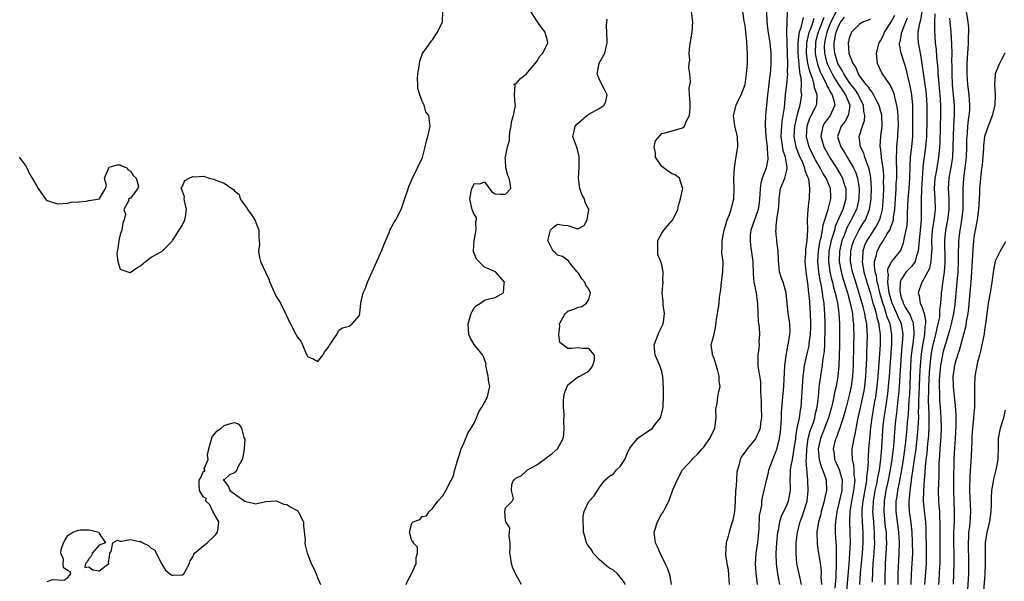
# Model space of a CAD drawing. Units: inches. Extents: x 2589000 to 2592000, y 1518000 to 1521000.
# Drawn here: x 2589178 to 2589367, y 1518470 to 1518577 of the extents above; entities that cross this region are included whole.
import ezdxf

# ---------------------------------------------------------------- set-up
doc = ezdxf.new("R2010")
doc.units = ezdxf.units.IN
doc.header["$MEASUREMENT"] = 0
doc.layers.add('LD25891518_2ft', color=112, linetype='Continuous')

msp = doc.modelspace()

# ---------------------------------------------------------------- linework, layer by layer
at = {"layer": 'LD25891518_2ft'}
for points, elevation in [([(2589177.62, 1518551), (2589179, 1518549.2), (2589179.71, 1518547.71), (2589180.16, 1518547), (2589181, 1518545.43), (2589181.31, 1518545), (2589181.96, 1518543.96), (2589182.8, 1518542.8), (2589183, 1518542.69), (2589185, 1518542.05), (2589187, 1518542.17), (2589187.64, 1518542.36), (2589189, 1518542.42), (2589190.57, 1518542.57), (2589191, 1518542.7), (2589193.15, 1518543), (2589193.08, 1518543.08), (2589194.24, 1518545), (2589194.4, 1518545.6), (2589194.01, 1518547), (2589194.77, 1518548.78), (2589194.87, 1518549), (2589194.92, 1518549.08), (2589196.43, 1518549.57), (2589197, 1518549.55), (2589197.36, 1518549.36), (2589198.23, 1518549), (2589198.56, 1518548.56), (2589199, 1518548.32), (2589199.51, 1518547.51), (2589200.11, 1518547), (2589200.55, 1518545.45), (2589200.44, 1518545), (2589199, 1518543.15), (2589198.62, 1518543), (2589198.71, 1518542.71), (2589197.72, 1518541), (2589198.08, 1518540.08), (2589197.79, 1518539), (2589197.56, 1518538.44), (2589197.33, 1518537), (2589197, 1518536.15), (2589196.74, 1518535), (2589196.56, 1518533.44), (2589196.47, 1518533), (2589196.4, 1518532.4), (2589196.55, 1518531), (2589197, 1518529.55), (2589198.48, 1518529), (2589198.89, 1518528.89), (2589199, 1518528.89), (2589199.16, 1518529), (2589200.2, 1518529.8), (2589201, 1518530.2), (2589201.41, 1518530.59), (2589201.88, 1518531), (2589203, 1518531.81), (2589205, 1518532.92), (2589205.1, 1518533), (2589207, 1518534.9), (2589207.06, 1518535), (2589208.38, 1518537), (2589208.6, 1518537.4), (2589209, 1518538.05), (2589209.43, 1518539), (2589209.55, 1518539.55), (2589209.75, 1518541), (2589209.37, 1518542.63), (2589209.34, 1518543), (2589209.38, 1518543.38), (2589209, 1518544.43), (2589208.86, 1518544.86), (2589208.72, 1518545), (2589208.79, 1518545.21), (2589209, 1518545.48), (2589209.46, 1518546.54), (2589210.3, 1518547), (2589211, 1518547.29), (2589211.27, 1518547.27), (2589213, 1518547.39), (2589214.14, 1518547), (2589215, 1518546.78), (2589215.41, 1518546.59), (2589217, 1518546), (2589218.46, 1518545), (2589218.81, 1518544.81), (2589219, 1518544.56), (2589219.85, 1518543.85), (2589220.04, 1518543), (2589221, 1518541.71), (2589221.32, 1518541.32), (2589221.48, 1518541), (2589222.14, 1518540.14), (2589222.87, 1518539), (2589223.66, 1518537), (2589223.64, 1518535.64), (2589223.72, 1518535), (2589223.77, 1518534.23), (2589223.57, 1518533), (2589223.77, 1518531.77), (2589224, 1518531), (2589224.96, 1518528.96), (2589225.57, 1518527.57), (2589225.79, 1518527), (2589226.35, 1518525.65), (2589227, 1518524.26), (2589227.51, 1518523.51), (2589227.78, 1518523), (2589228.77, 1518521), (2589229, 1518520.49), (2589229.5, 1518519.5), (2589229.72, 1518519), (2589230.19, 1518518.19), (2589230.78, 1518517), (2589230.86, 1518516.86), (2589231, 1518516.54), (2589231.69, 1518515.69), (2589232.03, 1518515), (2589232.76, 1518513.24), (2589232.93, 1518512.93), (2589233, 1518512.73), (2589234.23, 1518512.23), (2589235, 1518511.82), (2589235.92, 1518513), (2589236.32, 1518513.68), (2589237, 1518514.56), (2589237.16, 1518514.84), (2589237.3, 1518515), (2589237.95, 1518515.95), (2589238.63, 1518517), (2589239, 1518517.78), (2589239.72, 1518518.28), (2589241, 1518518.6), (2589241.22, 1518518.78), (2589241.56, 1518519), (2589243, 1518520.63), (2589243.07, 1518521), (2589243.26, 1518523), (2589243.31, 1518523.31), (2589243.67, 1518525), (2589244.14, 1518525.86), (2589244.48, 1518527), (2589245.39, 1518529), (2589246.33, 1518531), (2589247, 1518532.59), (2589247.22, 1518533), (2589247.69, 1518534.31), (2589248.71, 1518536.71), (2589248.81, 1518537), (2589249.59, 1518538.41), (2589249.93, 1518539), (2589250.95, 1518541), (2589251.5, 1518542.5), (2589252.51, 1518545.49), (2589253.14, 1518547), (2589255.05, 1518550.95), (2589255.58, 1518553), (2589255.84, 1518554.16), (2589256.07, 1518555), (2589256.39, 1518556.39), (2589256.52, 1518557), (2589256.5, 1518557.5), (2589256.26, 1518559), (2589255.74, 1518559.74), (2589255.36, 1518561), (2589255, 1518561.78), (2589254.53, 1518563), (2589254.2, 1518564.2), (2589254.16, 1518565), (2589254.14, 1518566.14), (2589254.17, 1518567), (2589254.43, 1518568.43), (2589254.54, 1518569.46), (2589255.09, 1518570.91), (2589255.6, 1518571.6), (2589256.53, 1518573), (2589256.73, 1518573.27), (2589257, 1518573.56), (2589257.58, 1518574.42), (2589257.92, 1518575), (2589258.92, 1518577), (2589258.9, 1518577.1), (2589259, 1518579)], 8050), ([(2589251.91, 1518469), (2589252.27, 1518469.73), (2589252.98, 1518471), (2589253.83, 1518473), (2589253.83, 1518474.17), (2589254.13, 1518475), (2589254.14, 1518476.14), (2589253.29, 1518477), (2589253.25, 1518477.25), (2589253, 1518477.39), (2589252.56, 1518479), (2589253, 1518480.73), (2589253.29, 1518481), (2589254.53, 1518481.47), (2589255, 1518482.06), (2589255.83, 1518482.17), (2589256.35, 1518483), (2589257, 1518483.55), (2589258.02, 1518485), (2589259, 1518485.98), (2589259.52, 1518487), (2589260.59, 1518489), (2589261, 1518489.85), (2589261.2, 1518490.8), (2589261.43, 1518491.43), (2589261.84, 1518493), (2589262.31, 1518494.31), (2589262.51, 1518495), (2589263, 1518496.1), (2589263.85, 1518498.15), (2589264.42, 1518499), (2589265, 1518499.95), (2589265.43, 1518501), (2589265.86, 1518502.14), (2589266.45, 1518503), (2589267, 1518503.95), (2589267.52, 1518505), (2589267.79, 1518506.21), (2589268.01, 1518507), (2589267.79, 1518507.79), (2589267.71, 1518509), (2589267.26, 1518511), (2589267.29, 1518511.29), (2589266.76, 1518512.76), (2589266.64, 1518513), (2589265.25, 1518514.75), (2589265.07, 1518515), (2589265, 1518515.07), (2589264.26, 1518516.26), (2589263.95, 1518517), (2589263.93, 1518518.07), (2589263.82, 1518519), (2589264.43, 1518521), (2589264.58, 1518521.42), (2589265, 1518522.07), (2589265.47, 1518522.53), (2589266.21, 1518523), (2589267, 1518523.57), (2589267.84, 1518523.84), (2589269, 1518524.05), (2589270.64, 1518525), (2589270.74, 1518526.74), (2589270.82, 1518527), (2589269.99, 1518527.99), (2589269.07, 1518529), (2589267, 1518529.91), (2589265.43, 1518531.43), (2589265, 1518532.61), (2589264.89, 1518532.89), (2589264.87, 1518533), (2589264.97, 1518535), (2589265.38, 1518537), (2589265.31, 1518538.69), (2589265.41, 1518539), (2589265.44, 1518539.44), (2589265, 1518540.01), (2589264.61, 1518541), (2589264.17, 1518543), (2589264.44, 1518544.44), (2589264.57, 1518545), (2589264.72, 1518545.28), (2589265, 1518545.96), (2589266.08, 1518545.92), (2589267, 1518546.31), (2589268.38, 1518544.37), (2589269, 1518544.01), (2589269.91, 1518543.91), (2589271, 1518543.91), (2589272.06, 1518545), (2589271.92, 1518546.08), (2589271.69, 1518547), (2589271.48, 1518547.48), (2589271.06, 1518549), (2589271, 1518550.46), (2589270.96, 1518550.96), (2589271, 1518551.09), (2589271.37, 1518553), (2589271.78, 1518554.22), (2589271.76, 1518555), (2589271.84, 1518555.84), (2589272.09, 1518557), (2589272.19, 1518557.81), (2589272.53, 1518559), (2589272.94, 1518560.94), (2589272.94, 1518561), (2589272.87, 1518561.13), (2589272.76, 1518563), (2589272.89, 1518564.89), (2589272.61, 1518565), (2589272.89, 1518565.11), (2589273, 1518565.12), (2589273.9, 1518566.1), (2589275, 1518566.98), (2589277, 1518569.42), (2589277.59, 1518570.41), (2589278.2, 1518571), (2589279.15, 1518573), (2589279, 1518573.6), (2589278.7, 1518574.7), (2589278.65, 1518575), (2589277.9, 1518575.9), (2589277.14, 1518577), (2589277, 1518577.17), (2589275.89, 1518579)], 8052), ([(2589294.07, 1518469), (2589293.64, 1518469.64), (2589293, 1518470.37), (2589292.51, 1518471), (2589291.71, 1518471.71), (2589291, 1518472.08), (2589290.49, 1518472.49), (2589289, 1518473.8), (2589287.86, 1518475), (2589287.56, 1518475.56), (2589286.71, 1518476.71), (2589286.57, 1518477), (2589286.21, 1518478.21), (2589286.01, 1518479), (2589285.99, 1518479.99), (2589285.9, 1518481), (2589285.89, 1518482.11), (2589286.12, 1518483), (2589287, 1518484.91), (2589288.03, 1518485.97), (2589288.64, 1518487), (2589289, 1518487.55), (2589290.08, 1518489), (2589291, 1518489.8), (2589291.77, 1518490.23), (2589292.3, 1518491), (2589293, 1518491.65), (2589293.9, 1518493), (2589294.57, 1518494.57), (2589294.79, 1518495), (2589295, 1518495.35), (2589296.38, 1518497), (2589296.71, 1518497.3), (2589299, 1518498.82), (2589299.23, 1518499), (2589299.88, 1518499.88), (2589300.76, 1518501), (2589300.82, 1518501.18), (2589301.27, 1518503), (2589301.26, 1518503.26), (2589301.37, 1518505), (2589301.37, 1518506.63), (2589301.2, 1518509), (2589301.17, 1518509.17), (2589301, 1518509.85), (2589300.65, 1518511), (2589299.75, 1518513), (2589299.62, 1518514.38), (2589299.53, 1518515), (2589300.51, 1518517.49), (2589301, 1518518.51), (2589301.25, 1518519), (2589301.32, 1518519.32), (2589301.54, 1518521), (2589301.26, 1518522.74), (2589301.26, 1518523), (2589301.28, 1518523.28), (2589301.08, 1518525), (2589301.25, 1518527), (2589301.23, 1518527.23), (2589301.3, 1518529), (2589301, 1518530.32), (2589300.82, 1518531), (2589300.27, 1518532.27), (2589300.24, 1518533), (2589300.28, 1518533.72), (2589300.28, 1518535), (2589301, 1518536.4), (2589301.43, 1518537), (2589302.14, 1518537.86), (2589303, 1518538.88), (2589303.12, 1518539), (2589304.09, 1518541), (2589304.25, 1518541.75), (2589304.59, 1518543), (2589305, 1518544.78), (2589305.03, 1518545), (2589305, 1518545.15), (2589304.39, 1518547), (2589303.6, 1518547.6), (2589303, 1518547.83), (2589302.28, 1518548.28), (2589301, 1518549.24), (2589299.82, 1518551), (2589299.79, 1518551.79), (2589299.55, 1518553), (2589299.81, 1518554.19), (2589301, 1518555.59), (2589301.68, 1518555.68), (2589305, 1518556.67), (2589305.36, 1518557), (2589305.85, 1518558.15), (2589306.36, 1518559), (2589306.48, 1518560.47), (2589306.46, 1518561), (2589306.48, 1518561.52), (2589306.33, 1518563), (2589306.24, 1518564.24), (2589306.53, 1518565.47), (2589306.4, 1518567), (2589306.19, 1518568.19), (2589306.28, 1518569), (2589306.37, 1518569.63), (2589306.27, 1518571), (2589306.41, 1518572.41), (2589306.86, 1518575), (2589306.98, 1518577), (2589306.74, 1518579)], 8056), ([(2589302.87, 1518469), (2589302.59, 1518470.59), (2589302.47, 1518471), (2589302.08, 1518472.08), (2589301.67, 1518473), (2589300.7, 1518475), (2589300.18, 1518476.18), (2589299.8, 1518477), (2589299.52, 1518479), (2589300.18, 1518481), (2589301, 1518482.61), (2589301.2, 1518482.8), (2589301.33, 1518483), (2589301.66, 1518483.66), (2589302.38, 1518485), (2589303, 1518486.79), (2589303.07, 1518486.93), (2589303.14, 1518487.14), (2589303.96, 1518489), (2589305, 1518491), (2589306.82, 1518493), (2589307, 1518493.15), (2589307.92, 1518494.08), (2589308.76, 1518495), (2589309, 1518495.29), (2589310.26, 1518497), (2589311.21, 1518499), (2589311.46, 1518501), (2589311.4, 1518502.6), (2589311.46, 1518503), (2589311.65, 1518503.65), (2589311.78, 1518505), (2589311.95, 1518506.05), (2589312.19, 1518507), (2589312.04, 1518508.04), (2589312.04, 1518509), (2589311.72, 1518510.28), (2589311, 1518512.59), (2589310.75, 1518513), (2589310.76, 1518513.24), (2589310.47, 1518515), (2589311, 1518516.79), (2589311.37, 1518518.63), (2589311.47, 1518519.47), (2589311.7, 1518521), (2589311.92, 1518522.08), (2589312.04, 1518523), (2589312.11, 1518524.11), (2589312.37, 1518525.63), (2589312.46, 1518527), (2589312.73, 1518529), (2589312.78, 1518531), (2589312.56, 1518532.56), (2589312.56, 1518533), (2589312.61, 1518533.39), (2589312.58, 1518535), (2589312.98, 1518537.02), (2589313.43, 1518538.57), (2589313.59, 1518539), (2589313.99, 1518539.99), (2589314.33, 1518541), (2589314.44, 1518541.56), (2589314.86, 1518543), (2589314.94, 1518544.94), (2589314.86, 1518547), (2589314.95, 1518549), (2589315.24, 1518550.76), (2589315.63, 1518553), (2589315.57, 1518555), (2589315.06, 1518557), (2589314.78, 1518559), (2589315.28, 1518561), (2589315.82, 1518562.18), (2589316.24, 1518563), (2589317.02, 1518565), (2589317.3, 1518567), (2589317.44, 1518569), (2589317.46, 1518571), (2589317.36, 1518573), (2589317.32, 1518573.32), (2589317.16, 1518575), (2589317, 1518576.3), (2589316.87, 1518576.87), (2589316.85, 1518577.15), (2589316.59, 1518579)], 8058), ([(2589321.14, 1518579), (2589321.15, 1518577), (2589321.37, 1518575.37), (2589321.76, 1518573), (2589321.94, 1518571), (2589321.95, 1518569), (2589321.9, 1518567.9), (2589321.82, 1518567), (2589321.71, 1518566.29), (2589321.59, 1518565), (2589321.33, 1518563), (2589321.11, 1518561), (2589321, 1518559.67), (2589320.93, 1518559), (2589320.83, 1518557.17), (2589320.98, 1518555), (2589321.22, 1518553), (2589321.32, 1518551.32), (2589321.4, 1518551), (2589321.37, 1518550.63), (2589321.05, 1518549), (2589320.27, 1518547), (2589320, 1518546), (2589319.9, 1518545), (2589319.85, 1518543.85), (2589319.8, 1518543), (2589319.71, 1518542.29), (2589319.5, 1518541), (2589319, 1518539.51), (2589318.79, 1518539), (2589318.09, 1518537), (2589318, 1518536), (2589317.95, 1518535), (2589318.07, 1518534.07), (2589318.33, 1518532.33), (2589318.48, 1518531), (2589318.53, 1518528.53), (2589318.68, 1518527), (2589319.11, 1518525), (2589319.34, 1518523.34), (2589319.37, 1518523), (2589319.43, 1518521), (2589319.51, 1518519.51), (2589319.7, 1518518.3), (2589319.76, 1518517), (2589319.65, 1518515.65), (2589319.69, 1518515), (2589319.66, 1518514.34), (2589319.44, 1518513), (2589319.47, 1518511), (2589319.51, 1518510.49), (2589319.95, 1518507.95), (2589319.98, 1518507), (2589319.95, 1518506.05), (2589320.04, 1518505), (2589320.09, 1518504.09), (2589320.09, 1518503), (2589320.13, 1518501), (2589319.96, 1518499.96), (2589319.87, 1518499), (2589319.65, 1518498.35), (2589319, 1518496.97), (2589317.39, 1518495), (2589317, 1518494.42), (2589316.4, 1518493.6), (2589316.06, 1518493), (2589315.82, 1518491.82), (2589315.56, 1518491), (2589315.45, 1518490.55), (2589315.38, 1518489), (2589315.23, 1518487.23), (2589315.19, 1518487), (2589315.07, 1518485), (2589314.97, 1518483), (2589314.68, 1518481.32), (2589314.36, 1518480.36), (2589313.94, 1518479), (2589313.76, 1518478.24), (2589313.4, 1518477), (2589313.26, 1518474.74), (2589313.51, 1518473), (2589313.77, 1518471.77), (2589313.94, 1518469)], 8060), ([(2589319.36, 1518469), (2589319.12, 1518471.12), (2589319, 1518473), (2589319.16, 1518475), (2589319.45, 1518477), (2589319.63, 1518479), (2589319.69, 1518479.69), (2589319.8, 1518482.2), (2589319.94, 1518483), (2589320.21, 1518484.21), (2589320.24, 1518485), (2589320.32, 1518485.68), (2589320.67, 1518487), (2589321, 1518488.41), (2589321.12, 1518489), (2589321.52, 1518490.48), (2589321.59, 1518491), (2589322.3, 1518493), (2589322.52, 1518493.48), (2589323, 1518494.63), (2589323.1, 1518494.9), (2589323.61, 1518497), (2589323.78, 1518498.22), (2589323.95, 1518499.95), (2589323.99, 1518501), (2589324, 1518502), (2589324.21, 1518504.21), (2589324.26, 1518505), (2589324.42, 1518507), (2589324.51, 1518508.51), (2589324.54, 1518509.46), (2589324.65, 1518511), (2589324.88, 1518512.88), (2589324.9, 1518513.1), (2589325, 1518513.58), (2589325.21, 1518514.79), (2589325.35, 1518515.35), (2589325.6, 1518517), (2589325.64, 1518517.64), (2589325.57, 1518519), (2589325.52, 1518519.52), (2589325.25, 1518521), (2589324.9, 1518525), (2589324.31, 1518527), (2589323.96, 1518527.96), (2589323.64, 1518529), (2589323.46, 1518530.54), (2589323.39, 1518531), (2589323.39, 1518531.39), (2589323.34, 1518533), (2589323.13, 1518534.87), (2589323.12, 1518535.12), (2589323, 1518536.17), (2589322.93, 1518537), (2589322.95, 1518537.05), (2589323, 1518537.89), (2589323.11, 1518538.89), (2589323.09, 1518539.09), (2589323.4, 1518541), (2589323.53, 1518542.47), (2589323.52, 1518543), (2589323.62, 1518543.62), (2589323.8, 1518545), (2589324.61, 1518547), (2589325, 1518548.5), (2589325.1, 1518549), (2589325.07, 1518549.07), (2589324.78, 1518551), (2589324.33, 1518552.33), (2589323.95, 1518555), (2589324.02, 1518556.02), (2589324.04, 1518557), (2589324.12, 1518557.88), (2589324.34, 1518559), (2589324.57, 1518560.57), (2589324.63, 1518561.37), (2589324.79, 1518563), (2589325, 1518565), (2589325.18, 1518567), (2589325.16, 1518567.16), (2589325.21, 1518569), (2589325.16, 1518570.84), (2589325.07, 1518573), (2589325.08, 1518573.08), (2589325.02, 1518575), (2589325.06, 1518577), (2589325.13, 1518578.87)], 8062), ([(2589328.15, 1518577.85), (2589327.97, 1518577), (2589327.64, 1518575.63), (2589327.39, 1518575), (2589327.31, 1518574.69), (2589327.12, 1518573), (2589327.12, 1518571), (2589327.42, 1518567.42), (2589327.53, 1518567), (2589327.69, 1518566.31), (2589327.75, 1518565), (2589327.71, 1518563.71), (2589327.81, 1518563), (2589327.5, 1518561), (2589327, 1518559.21), (2589326.51, 1518557), (2589326.38, 1518555), (2589326.7, 1518553.3), (2589326.74, 1518553), (2589326.79, 1518552.79), (2589327.36, 1518551.36), (2589328.02, 1518549.98), (2589328.41, 1518549), (2589328.46, 1518548.46), (2589329, 1518547.27), (2589329.16, 1518546.84), (2589329.4, 1518545), (2589329.28, 1518543.28), (2589329.3, 1518543), (2589329.23, 1518542.77), (2589329.04, 1518541), (2589328.95, 1518539), (2589328.99, 1518536.99), (2589328.86, 1518535), (2589328.61, 1518533.39), (2589328.58, 1518532.58), (2589328.5, 1518531), (2589328.67, 1518529), (2589329, 1518526.81), (2589329.21, 1518525), (2589329.34, 1518523.34), (2589329.38, 1518523), (2589329.5, 1518521), (2589329.55, 1518519), (2589329.55, 1518518.45), (2589329.5, 1518517), (2589329.26, 1518515.26), (2589329.22, 1518514.78), (2589328.8, 1518513), (2589328.37, 1518511), (2589328.19, 1518509.81), (2589328.11, 1518509), (2589327.96, 1518507), (2589327.86, 1518505), (2589327.7, 1518503), (2589327.58, 1518502.42), (2589327.36, 1518501), (2589326.96, 1518499), (2589326.69, 1518497.31), (2589326.66, 1518497), (2589326.39, 1518495), (2589326.21, 1518494.21), (2589326.02, 1518493), (2589325.78, 1518491.78), (2589325.69, 1518491), (2589325.68, 1518490.32), (2589325.62, 1518489), (2589325.63, 1518487.63), (2589325.65, 1518487), (2589325.35, 1518485.35), (2589325.3, 1518485), (2589325, 1518484.26), (2589323.95, 1518482.05), (2589323.61, 1518481), (2589323.33, 1518479.33), (2589323.25, 1518479), (2589323.06, 1518477), (2589322.91, 1518475), (2589322.94, 1518472.94), (2589323.23, 1518471), (2589323.62, 1518469)], 8064), ([(2589327.86, 1518469), (2589327.37, 1518471), (2589326.96, 1518473), (2589326.8, 1518475), (2589326.84, 1518477), (2589327.05, 1518479), (2589327.55, 1518481), (2589327.96, 1518482.04), (2589328.3, 1518483), (2589328.9, 1518485), (2589329.11, 1518487), (2589329.05, 1518489), (2589328.72, 1518492.72), (2589328.77, 1518493.23), (2589328.83, 1518495), (2589329.14, 1518497), (2589329.51, 1518498.49), (2589330.11, 1518500.11), (2589330.38, 1518501), (2589330.47, 1518501.53), (2589330.85, 1518503), (2589331.08, 1518505), (2589331.23, 1518506.77), (2589331.32, 1518507.32), (2589331.53, 1518509), (2589331.74, 1518510.26), (2589331.84, 1518511), (2589331.96, 1518511.96), (2589332.14, 1518513), (2589332.24, 1518513.76), (2589332.32, 1518515), (2589332.34, 1518516.34), (2589332.38, 1518517), (2589332.39, 1518517.61), (2589332.38, 1518519), (2589332.32, 1518521), (2589332.27, 1518521.73), (2589332.16, 1518523), (2589331.98, 1518523.98), (2589331.87, 1518525), (2589331.65, 1518526.35), (2589331.4, 1518527.4), (2589331.17, 1518529), (2589330.99, 1518531), (2589331.09, 1518533), (2589331.35, 1518534.65), (2589331.43, 1518535), (2589331.6, 1518535.6), (2589331.86, 1518537), (2589331.98, 1518538.02), (2589332.97, 1518540.97), (2589333.49, 1518543), (2589333.47, 1518543.47), (2589333.38, 1518545), (2589332.54, 1518547), (2589331.95, 1518547.95), (2589331.43, 1518549), (2589330.52, 1518550.52), (2589329.85, 1518551.85), (2589329.31, 1518553), (2589329, 1518554.15), (2589328.79, 1518555), (2589328.91, 1518557), (2589328.93, 1518557.07), (2589329.46, 1518558.54), (2589329.72, 1518559), (2589330.47, 1518560.47), (2589330.72, 1518561), (2589330.77, 1518561.23), (2589330.84, 1518563), (2589330.33, 1518564.33), (2589330.26, 1518565), (2589330, 1518566), (2589329.44, 1518567.44), (2589329.07, 1518569.07), (2589328.79, 1518571), (2589328.87, 1518573), (2589328.88, 1518573.12), (2589329, 1518573.57), (2589329.33, 1518575), (2589329.55, 1518575.55), (2589330.06, 1518577), (2589330.29, 1518577.71)], 8066), ([(2589332.14, 1518577.86), (2589331.8, 1518577), (2589331.04, 1518575), (2589330.61, 1518573.39), (2589330.53, 1518573), (2589330.46, 1518571), (2589330.53, 1518570.53), (2589330.89, 1518568.89), (2589331.43, 1518567.43), (2589331.63, 1518567), (2589332.33, 1518565.67), (2589332.64, 1518565), (2589332.72, 1518564.72), (2589333, 1518564.27), (2589333.42, 1518563.42), (2589333.72, 1518563), (2589334.07, 1518561.93), (2589334.23, 1518561), (2589333.57, 1518559.57), (2589333.34, 1518559), (2589333, 1518558.55), (2589332.31, 1518557.69), (2589331.91, 1518557), (2589331.7, 1518555.7), (2589331.53, 1518555), (2589332.11, 1518553), (2589333, 1518551.38), (2589333.23, 1518551), (2589334.54, 1518549), (2589335.47, 1518547.47), (2589335.69, 1518547), (2589335.97, 1518546.03), (2589336.33, 1518545), (2589336.35, 1518544.35), (2589336.34, 1518543), (2589335.75, 1518541), (2589335, 1518539.32), (2589334.32, 1518537.68), (2589334.14, 1518537), (2589333.78, 1518535.78), (2589333.52, 1518535), (2589333.07, 1518533), (2589332.99, 1518531), (2589333.28, 1518529), (2589333.6, 1518527.6), (2589333.77, 1518527), (2589334, 1518526), (2589334.3, 1518525), (2589334.4, 1518524.4), (2589334.74, 1518523), (2589335.01, 1518521), (2589335.12, 1518519), (2589335.14, 1518517), (2589335.12, 1518514.88), (2589335.08, 1518513), (2589334.99, 1518511), (2589334.8, 1518509), (2589334.47, 1518507), (2589334.18, 1518505.82), (2589334.04, 1518505), (2589333.81, 1518503.81), (2589333.6, 1518503), (2589333.04, 1518501), (2589331.48, 1518497), (2589331.05, 1518495), (2589331.22, 1518493), (2589331.62, 1518491.62), (2589331.89, 1518491), (2589332.38, 1518489.62), (2589332.55, 1518489), (2589332.62, 1518487), (2589332.29, 1518485.71), (2589332.19, 1518485), (2589331.64, 1518483), (2589331.54, 1518482.46), (2589331.11, 1518481), (2589330.78, 1518479), (2589330.83, 1518476.83), (2589331, 1518475.76), (2589331.4, 1518473), (2589331.58, 1518471.58), (2589331.59, 1518471), (2589331.57, 1518470.43), (2589331.68, 1518469)], 8068), ([(2589334.52, 1518579), (2589333.47, 1518577), (2589333, 1518575.87), (2589332.67, 1518575), (2589332.38, 1518573.62), (2589332.22, 1518573), (2589332.19, 1518572.19), (2589332.22, 1518571), (2589332.66, 1518569.34), (2589332.74, 1518569), (2589332.81, 1518568.81), (2589333.7, 1518567), (2589334.17, 1518566.17), (2589334.94, 1518565), (2589335.74, 1518563.74), (2589336.28, 1518563), (2589337.13, 1518561), (2589337, 1518560.03), (2589336.82, 1518559), (2589336.17, 1518557.83), (2589335.47, 1518557), (2589335, 1518555.71), (2589334.77, 1518555), (2589335, 1518554.19), (2589335.37, 1518553), (2589336.02, 1518552.02), (2589336.6, 1518551), (2589337, 1518550.38), (2589337.8, 1518549), (2589338.2, 1518548.2), (2589338.58, 1518547), (2589338.9, 1518545), (2589338.9, 1518544.9), (2589338.86, 1518543), (2589338.52, 1518541.48), (2589338.37, 1518541), (2589337.39, 1518539), (2589337.25, 1518538.75), (2589336.56, 1518537.44), (2589336.01, 1518536.01), (2589335.6, 1518535), (2589335.1, 1518533), (2589335.06, 1518531), (2589335.43, 1518529), (2589335.78, 1518527.78), (2589336.64, 1518525), (2589336.7, 1518524.7), (2589337.2, 1518523), (2589337.26, 1518522.74), (2589337.6, 1518521), (2589337.71, 1518519.71), (2589337.81, 1518519), (2589337.85, 1518518.15), (2589337.87, 1518517), (2589337.85, 1518515), (2589337.75, 1518511), (2589337.64, 1518509), (2589337.39, 1518507), (2589337, 1518505.31), (2589336.38, 1518503), (2589336.11, 1518501.89), (2589335.84, 1518501), (2589335.23, 1518499.23), (2589335.13, 1518498.87), (2589335, 1518498.57), (2589334.6, 1518497.4), (2589334.4, 1518497), (2589334.19, 1518496.19), (2589333.92, 1518495), (2589334.08, 1518494.08), (2589334.2, 1518493), (2589334.45, 1518492.46), (2589335.04, 1518491.04), (2589335.63, 1518489), (2589335.61, 1518487.61), (2589335.56, 1518487), (2589335, 1518484.57), (2589334.6, 1518483), (2589334.45, 1518481.55), (2589334.35, 1518481), (2589334.3, 1518480.3), (2589334.32, 1518479), (2589334.42, 1518477), (2589334.48, 1518476.48), (2589334.52, 1518475), (2589334.48, 1518473.52), (2589334.51, 1518473), (2589334.52, 1518472.52), (2589334.42, 1518471), (2589334.41, 1518470.41), (2589334.24, 1518468.24)], 8070), ([(2589336.45, 1518467), (2589336.97, 1518472.97), (2589337.13, 1518475), (2589337.23, 1518477), (2589337.21, 1518479), (2589337.11, 1518481), (2589337.15, 1518483), (2589337.47, 1518485), (2589337.88, 1518487), (2589338.03, 1518488.03), (2589338.11, 1518489), (2589337.95, 1518490.05), (2589337.97, 1518491), (2589337.9, 1518491.9), (2589337.6, 1518493), (2589337.55, 1518494.45), (2589337.56, 1518495), (2589337.67, 1518495.67), (2589337.93, 1518497), (2589338.16, 1518497.84), (2589338.68, 1518500.68), (2589338.8, 1518501.2), (2589339.22, 1518503.22), (2589339.62, 1518505), (2589339.84, 1518506.16), (2589339.97, 1518507), (2589340.18, 1518509), (2589340.37, 1518512.37), (2589340.41, 1518513.59), (2589340.47, 1518515), (2589340.5, 1518517), (2589340.47, 1518517.53), (2589340.36, 1518519), (2589340.11, 1518520.11), (2589340, 1518521), (2589339.69, 1518522.31), (2589339, 1518524.67), (2589338.24, 1518527), (2589337.63, 1518529), (2589337.24, 1518531), (2589337.28, 1518533), (2589337.65, 1518534.35), (2589337.86, 1518535), (2589338.91, 1518537.09), (2589339.68, 1518538.32), (2589340.1, 1518539), (2589340.91, 1518541), (2589341.21, 1518543), (2589341.21, 1518543.21), (2589341.25, 1518545), (2589341.13, 1518547), (2589341.12, 1518547.12), (2589340.81, 1518548.81), (2589340.75, 1518549), (2589340.57, 1518549.43), (2589340.02, 1518551), (2589339.8, 1518551.8), (2589339.19, 1518553), (2589338.92, 1518555), (2589339.52, 1518557), (2589339.92, 1518558.08), (2589339.99, 1518559), (2589339.8, 1518559.8), (2589339.73, 1518561), (2589339, 1518562.47), (2589338.75, 1518563), (2589338.05, 1518564.05), (2589337.31, 1518565), (2589337, 1518565.43), (2589335.95, 1518567), (2589335.65, 1518567.65), (2589335, 1518568.67), (2589334.83, 1518569), (2589334.21, 1518571), (2589334.13, 1518572.13), (2589334.11, 1518573), (2589334.36, 1518574.36), (2589334.51, 1518575), (2589335, 1518576.27), (2589335.4, 1518577), (2589336.1, 1518577.9)], 8072), ([(2589341.44, 1518469.44), (2589341.51, 1518471.51), (2589341.61, 1518473), (2589341.72, 1518474.28), (2589341.9, 1518477), (2589341.88, 1518477.88), (2589341.88, 1518479), (2589341.8, 1518479.8), (2589341.7, 1518481), (2589341.62, 1518482.38), (2589341.56, 1518483), (2589341.59, 1518483.59), (2589341.67, 1518485), (2589342.01, 1518487), (2589342.29, 1518488.29), (2589342.43, 1518489), (2589342.49, 1518489.51), (2589342.8, 1518491), (2589343.08, 1518493), (2589343.26, 1518495.26), (2589343.45, 1518498.55), (2589343.53, 1518499.53), (2589343.69, 1518501), (2589343.87, 1518502.13), (2589344.39, 1518505.61), (2589344.55, 1518507), (2589344.72, 1518509), (2589345.15, 1518515.15), (2589345.19, 1518517), (2589344.83, 1518519), (2589344.3, 1518520.3), (2589344.11, 1518521), (2589343.68, 1518522.32), (2589343.42, 1518523), (2589342.89, 1518525), (2589342.53, 1518526.53), (2589342.39, 1518527), (2589342.22, 1518528.22), (2589342, 1518529), (2589341.84, 1518530.16), (2589341.87, 1518531), (2589342.21, 1518532.21), (2589342.34, 1518533), (2589343, 1518534.21), (2589343.35, 1518534.65), (2589344.31, 1518536.31), (2589344.85, 1518537.15), (2589345, 1518537.6), (2589345.4, 1518538.6), (2589345.47, 1518539), (2589345.5, 1518539.5), (2589345.74, 1518541), (2589345.86, 1518543), (2589345.95, 1518543.95), (2589346, 1518545), (2589346.04, 1518545.96), (2589346.12, 1518547), (2589346.13, 1518548.13), (2589346.11, 1518549), (2589346.07, 1518549.93), (2589346.08, 1518551), (2589346.17, 1518552.17), (2589346.17, 1518553), (2589346.35, 1518555), (2589346.41, 1518556.41), (2589346.45, 1518557), (2589346.4, 1518559), (2589346.29, 1518560.29), (2589346.16, 1518561), (2589345.81, 1518562.19), (2589345.66, 1518563), (2589345.52, 1518563.52), (2589344.88, 1518564.88), (2589344.22, 1518565.78), (2589343.38, 1518567), (2589343.24, 1518567.24), (2589342.42, 1518569), (2589342.39, 1518569.61), (2589342.25, 1518571), (2589342.76, 1518573), (2589343, 1518573.36), (2589343.56, 1518574.44), (2589343.77, 1518575), (2589345, 1518576.88), (2589345.73, 1518578.27)], 8076), ([(2589343.91, 1518469), (2589343.91, 1518471), (2589343.94, 1518471.94), (2589343.98, 1518473), (2589344.11, 1518475), (2589344.2, 1518477), (2589344.18, 1518477.82), (2589344.13, 1518479), (2589343.99, 1518479.99), (2589343.68, 1518483), (2589343.74, 1518485), (2589344.08, 1518487), (2589344.53, 1518489), (2589344.95, 1518491), (2589345.27, 1518493), (2589345.44, 1518494.56), (2589345.5, 1518495), (2589345.56, 1518495.56), (2589345.75, 1518498.25), (2589345.89, 1518499.89), (2589346, 1518501), (2589346.13, 1518501.87), (2589346.4, 1518504.4), (2589346.54, 1518505.46), (2589346.67, 1518507), (2589346.81, 1518509.19), (2589347.03, 1518513), (2589347.18, 1518514.82), (2589347.23, 1518515.23), (2589347.33, 1518517), (2589347.03, 1518519), (2589346.39, 1518520.39), (2589346.13, 1518521), (2589345.23, 1518523), (2589345, 1518523.8), (2589344.69, 1518525), (2589344.6, 1518525.4), (2589344.4, 1518527), (2589344.51, 1518528.51), (2589344.42, 1518529), (2589344.44, 1518529.56), (2589345.09, 1518530.91), (2589345.19, 1518531), (2589346.91, 1518533.09), (2589347.45, 1518534.55), (2589347.63, 1518535.63), (2589347.95, 1518537), (2589348.11, 1518537.89), (2589348.2, 1518539), (2589348.2, 1518540.2), (2589348.28, 1518541.72), (2589348.31, 1518543), (2589348.49, 1518545), (2589348.65, 1518547), (2589348.68, 1518549.32), (2589348.76, 1518551), (2589348.99, 1518552.99), (2589349.18, 1518555), (2589349.22, 1518557.22), (2589349.22, 1518559.22), (2589349.19, 1518561), (2589349.02, 1518563), (2589348.72, 1518564.72), (2589348.52, 1518565.48), (2589347.95, 1518567.95), (2589347.6, 1518569), (2589347, 1518571), (2589346.67, 1518572.67), (2589346.68, 1518573), (2589346.77, 1518573.23), (2589347.07, 1518575), (2589347.86, 1518577), (2589348.2, 1518577.8)], 8078), ([(2589350.96, 1518579), (2589350.68, 1518577.32), (2589350.41, 1518576.41), (2589350.18, 1518575), (2589350.15, 1518574.15), (2589350.21, 1518573), (2589350.35, 1518572.35), (2589350.6, 1518571), (2589350.68, 1518570.67), (2589350.95, 1518568.95), (2589351.25, 1518566.75), (2589351.53, 1518565), (2589351.72, 1518563.72), (2589351.8, 1518563), (2589351.93, 1518561), (2589351.91, 1518559), (2589351.87, 1518558.13), (2589351.81, 1518555), (2589351.77, 1518554.23), (2589351.66, 1518553), (2589351.38, 1518551), (2589351.32, 1518550.68), (2589351.13, 1518549), (2589350.88, 1518544.88), (2589350.81, 1518542.81), (2589350.84, 1518540.84), (2589350.8, 1518539), (2589350.43, 1518535), (2589350.34, 1518534.34), (2589350.26, 1518533), (2589349.84, 1518531.84), (2589349.64, 1518531), (2589349, 1518530.1), (2589347.95, 1518529), (2589347, 1518527.54), (2589346.8, 1518527), (2589346.71, 1518525.29), (2589346.75, 1518525), (2589347, 1518524.04), (2589347.29, 1518523.29), (2589347.36, 1518523), (2589347.77, 1518522.23), (2589348.49, 1518521), (2589348.67, 1518520.67), (2589349, 1518519.78), (2589349.26, 1518519.26), (2589349.3, 1518519), (2589349.42, 1518517.42), (2589349.4, 1518517), (2589349.18, 1518515.18), (2589349.13, 1518514.87), (2589348.91, 1518513), (2589348.78, 1518511), (2589348.54, 1518505.46), (2589348.45, 1518504.45), (2589348.29, 1518501.71), (2589348.14, 1518500.14), (2589348.06, 1518499), (2589347.88, 1518497), (2589347.76, 1518495.76), (2589347.38, 1518493), (2589347.04, 1518490.96), (2589346.72, 1518489.28), (2589346.56, 1518488.56), (2589346.25, 1518487), (2589346.11, 1518485.89), (2589345.94, 1518485), (2589345.92, 1518483.92), (2589345.92, 1518483), (2589346.18, 1518481), (2589346.46, 1518479), (2589346.58, 1518477), (2589346.53, 1518475), (2589346.36, 1518471), (2589346.34, 1518469)], 8080), ([(2589353.46, 1518578.54), (2589353.37, 1518577), (2589353.35, 1518575.35), (2589353.53, 1518573), (2589353.69, 1518571.69), (2589353.76, 1518570.24), (2589353.98, 1518567.98), (2589354.02, 1518567), (2589354.11, 1518565.89), (2589354.29, 1518564.29), (2589354.4, 1518563), (2589354.52, 1518561), (2589354.51, 1518559), (2589354.43, 1518557), (2589354.37, 1518553.63), (2589354.34, 1518553), (2589354.25, 1518552.25), (2589354.15, 1518551), (2589353.79, 1518549), (2589353.56, 1518547.56), (2589353.45, 1518547), (2589353.33, 1518545), (2589353.41, 1518543), (2589353.47, 1518541), (2589353.3, 1518539.3), (2589352.95, 1518536.95), (2589352.81, 1518535), (2589352.83, 1518533.17), (2589352.82, 1518533), (2589352.78, 1518532.78), (2589352.68, 1518531), (2589352.38, 1518529.62), (2589351, 1518527.1), (2589350.92, 1518527), (2589350.21, 1518525), (2589350.43, 1518524.43), (2589350.64, 1518523), (2589351, 1518522.16), (2589351.38, 1518521), (2589351.67, 1518519.67), (2589351.63, 1518519), (2589351.52, 1518518.48), (2589351.43, 1518517), (2589351.05, 1518514.95), (2589350.79, 1518513.21), (2589350.59, 1518511), (2589350.49, 1518509), (2589350.4, 1518507), (2589350.37, 1518505.63), (2589350.3, 1518504.3), (2589350.3, 1518503), (2589350.26, 1518502.26), (2589350.27, 1518501), (2589350.21, 1518500.21), (2589350.18, 1518499), (2589350.01, 1518497), (2589349.77, 1518495), (2589349.49, 1518493), (2589349.22, 1518491.22), (2589348.91, 1518489.09), (2589348.87, 1518488.87), (2589348.62, 1518487), (2589348.52, 1518485.48), (2589348.45, 1518485), (2589348.45, 1518484.45), (2589348.52, 1518483), (2589348.82, 1518480.82), (2589349.02, 1518479.02), (2589349.11, 1518477.11), (2589349.12, 1518475), (2589349.05, 1518473), (2589348.91, 1518471), (2589348.82, 1518469)], 8082), ([(2589356.28, 1518577.72), (2589356.37, 1518576.37), (2589356.51, 1518575), (2589356.66, 1518572.66), (2589356.67, 1518571), (2589356.65, 1518569.35), (2589356.67, 1518568.67), (2589356.69, 1518567), (2589356.79, 1518565), (2589357.14, 1518561), (2589357.12, 1518559.12), (2589356.99, 1518557), (2589356.93, 1518555), (2589356.92, 1518553), (2589356.82, 1518551), (2589356.6, 1518549.4), (2589356.14, 1518547), (2589355.99, 1518545), (2589356.11, 1518543), (2589356.15, 1518541), (2589355.87, 1518539), (2589355.47, 1518537), (2589355.28, 1518535), (2589355.35, 1518531), (2589355.34, 1518530.66), (2589355.22, 1518529), (2589355, 1518527.27), (2589354.71, 1518525.29), (2589354.66, 1518525), (2589354.65, 1518524.65), (2589354.5, 1518523), (2589354.32, 1518521.68), (2589354.35, 1518521), (2589354.3, 1518520.3), (2589354.04, 1518519), (2589353.81, 1518518.19), (2589353.57, 1518517), (2589353.06, 1518515), (2589353, 1518514.73), (2589352.69, 1518513), (2589352.45, 1518511), (2589352.34, 1518509.66), (2589352.2, 1518507), (2589352.2, 1518505.8), (2589352.18, 1518505), (2589352.18, 1518504.18), (2589352.3, 1518501.7), (2589352.31, 1518501), (2589352.28, 1518500.28), (2589352.29, 1518499), (2589352.22, 1518497.78), (2589352.16, 1518497), (2589352.05, 1518496.05), (2589351.88, 1518494.12), (2589351.73, 1518493), (2589351.57, 1518491.57), (2589351.52, 1518490.48), (2589351.37, 1518489), (2589351.23, 1518487), (2589351.22, 1518485), (2589351.44, 1518482.56), (2589351.63, 1518481), (2589351.71, 1518479.71), (2589351.79, 1518475), (2589351.75, 1518473), (2589351.43, 1518469)], 8084), ([(2589359.45, 1518579), (2589359.76, 1518577), (2589359.87, 1518575.87), (2589359.9, 1518575), (2589359.84, 1518574.16), (2589359.84, 1518573), (2589359.79, 1518571.79), (2589359.72, 1518571), (2589359.61, 1518569), (2589359.58, 1518567), (2589359.69, 1518565), (2589359.96, 1518563), (2589360.03, 1518561.97), (2589360.12, 1518561), (2589360.07, 1518560.07), (2589359.97, 1518559), (2589359.83, 1518558.17), (2589359.7, 1518557), (2589359.62, 1518555.62), (2589359.56, 1518555), (2589359.54, 1518554.46), (2589359.52, 1518553), (2589359.43, 1518551), (2589359.22, 1518549), (2589358.93, 1518547), (2589358.78, 1518545), (2589358.83, 1518542.83), (2589358.8, 1518541), (2589358.56, 1518539), (2589358.34, 1518537.66), (2589358.21, 1518537), (2589357.97, 1518535), (2589357.97, 1518533.97), (2589357.93, 1518533), (2589357.94, 1518531.94), (2589357.92, 1518531), (2589357.84, 1518529), (2589357.68, 1518527), (2589357.26, 1518522.74), (2589357.03, 1518521), (2589356.6, 1518519), (2589356.26, 1518517.74), (2589355.4, 1518515), (2589355, 1518513.55), (2589354.88, 1518513), (2589354.53, 1518511), (2589354.32, 1518509), (2589354.28, 1518508.28), (2589354.24, 1518507), (2589354.31, 1518505.69), (2589354.3, 1518505), (2589354.34, 1518504.34), (2589354.47, 1518503), (2589354.61, 1518501), (2589354.64, 1518499), (2589354.58, 1518497.42), (2589354.39, 1518495), (2589354.32, 1518493.68), (2589354.26, 1518493), (2589354.22, 1518492.22), (2589354.2, 1518489.8), (2589354.09, 1518487), (2589354.13, 1518485), (2589354.21, 1518484.21), (2589354.3, 1518483), (2589354.34, 1518481.66), (2589354.39, 1518481), (2589354.4, 1518480.4), (2589354.38, 1518479), (2589354.38, 1518477.62), (2589354.42, 1518475), (2589354.41, 1518473.59), (2589354.4, 1518473), (2589354.35, 1518472.35), (2589354.22, 1518469.78), (2589354.16, 1518469)], 8086), ([(2589274.1, 1518469), (2589273, 1518470.88), (2589272.33, 1518472.33), (2589272.14, 1518473), (2589272.03, 1518473.97), (2589271.85, 1518475), (2589271.9, 1518475.9), (2589271.91, 1518477), (2589271.68, 1518478.32), (2589271.85, 1518479.85), (2589271.04, 1518481), (2589271, 1518481.29), (2589270.9, 1518483), (2589271, 1518483.7), (2589272.27, 1518485), (2589272.53, 1518485.47), (2589272.13, 1518487), (2589272.2, 1518488.2), (2589272.53, 1518489), (2589272.81, 1518489.19), (2589273, 1518489.36), (2589274.08, 1518489.92), (2589275, 1518490.73), (2589275.24, 1518491), (2589277, 1518491.93), (2589278.46, 1518493), (2589279, 1518493.42), (2589279.92, 1518494.08), (2589281.01, 1518495), (2589282.06, 1518497), (2589282.18, 1518497.82), (2589282.27, 1518499), (2589282.21, 1518500.21), (2589282.29, 1518501.71), (2589282.14, 1518503), (2589282.15, 1518504.15), (2589282.21, 1518505), (2589282.31, 1518505.69), (2589282.83, 1518507), (2589283, 1518507.33), (2589284.54, 1518508.54), (2589285, 1518508.92), (2589285.25, 1518509), (2589287, 1518509.92), (2589287.46, 1518510.54), (2589287.79, 1518511), (2589288.09, 1518512.09), (2589288.11, 1518513), (2589287, 1518514.3), (2589285.7, 1518514.3), (2589285, 1518514.42), (2589283.7, 1518514.3), (2589283, 1518514.26), (2589281.42, 1518515.42), (2589281.24, 1518517), (2589281.42, 1518518.58), (2589281.35, 1518519), (2589282.48, 1518521), (2589282.75, 1518521.25), (2589283, 1518521.45), (2589284.15, 1518521.85), (2589285, 1518522.2), (2589285.66, 1518522.34), (2589286.57, 1518523), (2589287, 1518523.68), (2589287.3, 1518525), (2589287, 1518525.67), (2589286.42, 1518526.42), (2589286.25, 1518527), (2589285.67, 1518527.67), (2589285, 1518528.73), (2589284.87, 1518528.87), (2589284.78, 1518529), (2589283.75, 1518530.25), (2589283.17, 1518531), (2589283.15, 1518531.15), (2589283, 1518531.19), (2589281.98, 1518531.98), (2589281, 1518532.18), (2589280.58, 1518532.58), (2589280.18, 1518533), (2589279.13, 1518535), (2589279.19, 1518535.19), (2589279.62, 1518537), (2589280.32, 1518537.68), (2589281, 1518538.14), (2589282.06, 1518537.94), (2589283, 1518537.89), (2589284.65, 1518537.35), (2589285, 1518537.34), (2589286.09, 1518537.91), (2589286.69, 1518539), (2589287, 1518541), (2589286.3, 1518542.3), (2589286.18, 1518543), (2589285.73, 1518543.73), (2589285.3, 1518545), (2589284.99, 1518547), (2589285.13, 1518549.13), (2589285.17, 1518551), (2589285.15, 1518551.15), (2589284.75, 1518552.75), (2589283.93, 1518555), (2589284.24, 1518556.24), (2589284.39, 1518557), (2589284.67, 1518557.33), (2589285, 1518557.59), (2589286.65, 1518559), (2589287, 1518559.25), (2589289, 1518560.37), (2589289.94, 1518561), (2589290.26, 1518561.74), (2589290.51, 1518563), (2589290.04, 1518564.04), (2589289.51, 1518565), (2589289, 1518566.09), (2589288.62, 1518567), (2589288.98, 1518569), (2589289, 1518569.07), (2589290.09, 1518571), (2589290.42, 1518572.42), (2589290.54, 1518573), (2589290.55, 1518573.45), (2589290.38, 1518576.38), (2589290.51, 1518577.49)], 8054), ([(2589341, 1518577.53), (2589340.66, 1518577.34), (2589339.74, 1518577), (2589339, 1518576.57), (2589337.46, 1518575), (2589337.31, 1518574.69), (2589337, 1518573.88), (2589336.86, 1518573.14), (2589336.82, 1518573), (2589336.94, 1518571), (2589337, 1518570.82), (2589337.7, 1518569), (2589338.25, 1518568.25), (2589338.73, 1518567), (2589339, 1518566.6), (2589340.21, 1518565), (2589340.59, 1518564.59), (2589341, 1518563.88), (2589341.43, 1518563.43), (2589341.66, 1518563), (2589342.27, 1518561.73), (2589342.67, 1518561), (2589343, 1518559.77), (2589343.18, 1518559.18), (2589343.22, 1518559), (2589343.29, 1518557), (2589343.03, 1518555.03), (2589342.89, 1518553.11), (2589342.89, 1518553), (2589342.92, 1518552.92), (2589343.13, 1518551.13), (2589343.14, 1518550.86), (2589343.42, 1518549), (2589343.55, 1518547.55), (2589343.56, 1518547), (2589343.54, 1518546.46), (2589343.57, 1518545), (2589343.53, 1518543.53), (2589343.48, 1518542.52), (2589343.33, 1518541), (2589343, 1518539.7), (2589342.8, 1518539), (2589342.2, 1518537.8), (2589341.68, 1518537), (2589341, 1518536), (2589340.38, 1518535), (2589339.96, 1518534.04), (2589339.6, 1518533), (2589339.53, 1518531.53), (2589339.46, 1518531), (2589339.54, 1518530.46), (2589339.82, 1518529), (2589340.09, 1518528.09), (2589340.39, 1518527), (2589341, 1518525.02), (2589341.56, 1518523), (2589341.82, 1518522.18), (2589342.14, 1518521), (2589342.27, 1518520.27), (2589342.67, 1518519), (2589342.69, 1518518.69), (2589342.93, 1518517), (2589342.91, 1518515), (2589342.64, 1518510.64), (2589342.52, 1518509), (2589342.32, 1518507), (2589342.04, 1518505), (2589341.81, 1518503.81), (2589341.33, 1518501), (2589341.1, 1518499.1), (2589340.88, 1518496.88), (2589340.72, 1518495), (2589340.61, 1518493.39), (2589340.6, 1518493), (2589340.63, 1518492.63), (2589340.52, 1518491), (2589340.32, 1518489.68), (2589340.32, 1518489), (2589340.2, 1518488.2), (2589339.61, 1518485), (2589339.45, 1518483.45), (2589339.42, 1518483), (2589339.45, 1518482.55), (2589339.48, 1518481), (2589339.62, 1518479), (2589339.61, 1518477), (2589339.47, 1518475), (2589339.12, 1518471.12), (2589338.98, 1518468.98)], 8074), ([(2589366.88, 1518571), (2589366.22, 1518569.78), (2589365.83, 1518569), (2589365.04, 1518567), (2589365, 1518566.78), (2589364.88, 1518565.12), (2589364.88, 1518565), (2589364.9, 1518564.9), (2589365, 1518563), (2589364.94, 1518561), (2589364.45, 1518559), (2589364.08, 1518557.92), (2589363.68, 1518557), (2589363, 1518554.99), (2589362.78, 1518553.21), (2589362.76, 1518552.76), (2589362.49, 1518549.51), (2589362.33, 1518548.33), (2589362.2, 1518547), (2589362.02, 1518545), (2589362, 1518544), (2589361.83, 1518541), (2589361.55, 1518539), (2589361.16, 1518537), (2589361, 1518536.06), (2589360.87, 1518535), (2589360.72, 1518533.28), (2589360.49, 1518529), (2589360.36, 1518527), (2589360.25, 1518525.75), (2589359.89, 1518522.11), (2589359.75, 1518521), (2589359.48, 1518519.48), (2589359.37, 1518518.63), (2589358.94, 1518517), (2589358.08, 1518513.92), (2589357.77, 1518513), (2589357.28, 1518511.28), (2589357.21, 1518511), (2589357, 1518509.7), (2589356.91, 1518509), (2589356.93, 1518507), (2589357, 1518506.27), (2589357.36, 1518503.36), (2589357.46, 1518501.46), (2589357.44, 1518499.44), (2589357.33, 1518497), (2589357.2, 1518495.2), (2589357.08, 1518493), (2589357.03, 1518489), (2589356.99, 1518487), (2589357.06, 1518485), (2589357.17, 1518483), (2589357.14, 1518481), (2589357.03, 1518479), (2589357.02, 1518477), (2589357.08, 1518474.92), (2589357.1, 1518473), (2589357.05, 1518471), (2589356.97, 1518469.03)], 8088), ([(2589367, 1518534.78), (2589365.98, 1518533), (2589365, 1518531.05), (2589364.69, 1518529.31), (2589364.38, 1518527), (2589364.05, 1518525), (2589363.68, 1518523), (2589363.61, 1518522.39), (2589363.39, 1518521), (2589363.19, 1518519), (2589363, 1518517.85), (2589362.91, 1518517.09), (2589362.23, 1518513.77), (2589361.99, 1518513), (2589361.64, 1518511.64), (2589361.14, 1518509), (2589361.02, 1518506.98), (2589361.06, 1518505), (2589361.03, 1518503.03), (2589360.88, 1518501.12), (2589360.87, 1518500.87), (2589360.68, 1518499), (2589360.57, 1518497.43), (2589360.51, 1518496.51), (2589360.38, 1518493.62), (2589360.17, 1518489.83), (2589360.11, 1518487), (2589360.28, 1518483), (2589360.19, 1518481.81), (2589360.16, 1518481), (2589360.07, 1518480.07), (2589359.93, 1518479), (2589359.87, 1518478.13), (2589359.84, 1518477), (2589359.93, 1518473), (2589359.88, 1518471), (2589359.5, 1518465)], 8090), ([(2589362.79, 1518467), (2589363.1, 1518470.9), (2589363.17, 1518473), (2589363.14, 1518474.86), (2589363.18, 1518477), (2589363.42, 1518478.58), (2589363.51, 1518479), (2589363.99, 1518481), (2589364.25, 1518483), (2589364.29, 1518484.29), (2589364.29, 1518485.71), (2589364.4, 1518487), (2589364.72, 1518488.72), (2589364.78, 1518489.22), (2589365, 1518490.24), (2589365.22, 1518491), (2589365.28, 1518491.28), (2589365.58, 1518493), (2589365.62, 1518493.62), (2589365.63, 1518495), (2589365.67, 1518495.67), (2589365.66, 1518497), (2589366.04, 1518499), (2589366.48, 1518500.48), (2589366.66, 1518501), (2589367, 1518502.44)], 8092), ([(2589183, 1518469.55), (2589184.09, 1518469.91), (2589186.22, 1518469.78), (2589187, 1518470.32), (2589187.27, 1518470.73), (2589187.56, 1518471), (2589187.43, 1518471.43), (2589187, 1518471.64), (2589186.17, 1518472.17), (2589186.08, 1518473), (2589186.16, 1518473.84), (2589185.62, 1518475), (2589185.68, 1518475.68), (2589186.16, 1518477), (2589186.47, 1518477.53), (2589187, 1518478.38), (2589187.39, 1518478.61), (2589187.91, 1518479), (2589189, 1518479.4), (2589189.44, 1518479.44), (2589191, 1518479.45), (2589191.42, 1518479.42), (2589192.91, 1518479), (2589193, 1518478.76), (2589194.19, 1518477), (2589193, 1518476.54), (2589191.66, 1518475), (2589191.53, 1518474.47), (2589191, 1518473.89), (2589190.7, 1518473.3), (2589190.4, 1518473), (2589190.24, 1518472.24), (2589191, 1518472.36), (2589191.76, 1518471.76), (2589193, 1518471.62), (2589194.82, 1518473), (2589194.76, 1518473.24), (2589195, 1518474.28), (2589195.04, 1518474.96), (2589195.05, 1518475), (2589195.28, 1518475.28), (2589195.6, 1518477), (2589196.51, 1518477.49), (2589197, 1518477.32), (2589197.27, 1518477.27), (2589199, 1518477.59), (2589200.75, 1518477.25), (2589201, 1518477.21), (2589201.37, 1518477), (2589202.46, 1518476.46), (2589203, 1518475.97), (2589203.62, 1518475.62), (2589204.94, 1518473), (2589204.95, 1518472.95), (2589205, 1518472.87), (2589205.75, 1518471.75), (2589206.83, 1518470.83), (2589207, 1518470.79), (2589207.21, 1518470.79), (2589209, 1518470.8), (2589209.25, 1518471), (2589209.48, 1518471.48), (2589210.33, 1518473), (2589210.49, 1518473.51), (2589211, 1518474.3), (2589211.18, 1518474.82), (2589211.32, 1518475), (2589213.72, 1518477), (2589215, 1518478.16), (2589215.4, 1518478.6), (2589215.72, 1518479), (2589215.85, 1518479.85), (2589215.97, 1518481), (2589214.83, 1518483), (2589214.25, 1518484.25), (2589213.5, 1518485), (2589213.54, 1518485.54), (2589213, 1518485.75), (2589212.23, 1518487), (2589212.22, 1518488.22), (2589212.17, 1518489), (2589212.51, 1518489.49), (2589213, 1518490.74), (2589213.27, 1518490.73), (2589213.27, 1518491), (2589213.17, 1518491.17), (2589213.91, 1518493), (2589213.81, 1518493.81), (2589214.04, 1518495), (2589214.67, 1518497.33), (2589215, 1518497.72), (2589215.61, 1518498.39), (2589216.43, 1518499), (2589217, 1518499.5), (2589217.75, 1518499.75), (2589219, 1518500.1), (2589219.78, 1518499.78), (2589220.34, 1518499), (2589220.8, 1518497.2), (2589220.92, 1518497), (2589220.93, 1518496.93), (2589220.81, 1518495), (2589220.58, 1518493.42), (2589220.45, 1518493), (2589219.65, 1518491.65), (2589219.31, 1518490.69), (2589219, 1518490.4), (2589218, 1518490), (2589217, 1518489.1), (2589216.87, 1518489.13), (2589216.87, 1518489), (2589216.92, 1518488.92), (2589217, 1518488.85), (2589217.8, 1518487.8), (2589218.09, 1518487), (2589219, 1518486.41), (2589220.98, 1518484.98), (2589222.57, 1518484.57), (2589223, 1518484.49), (2589225, 1518484.9), (2589226.94, 1518485.06), (2589227, 1518485.05), (2589228.43, 1518484.43), (2589229, 1518484.31), (2589229.82, 1518483.82), (2589231, 1518483.21), (2589231.12, 1518483.12), (2589231.23, 1518483), (2589231.42, 1518482.58), (2589232.22, 1518481), (2589232.24, 1518480.24), (2589232.52, 1518477.48), (2589232.48, 1518477), (2589232.55, 1518476.55), (2589232.93, 1518475), (2589233, 1518474.84), (2589233.68, 1518473), (2589234.15, 1518472.15), (2589234.66, 1518471), (2589235, 1518470.13), (2589235.52, 1518469)], 8052)]:
    msp.add_lwpolyline(points, dxfattribs=dict(at, elevation=elevation))

doc.saveas('drawing.dxf')
